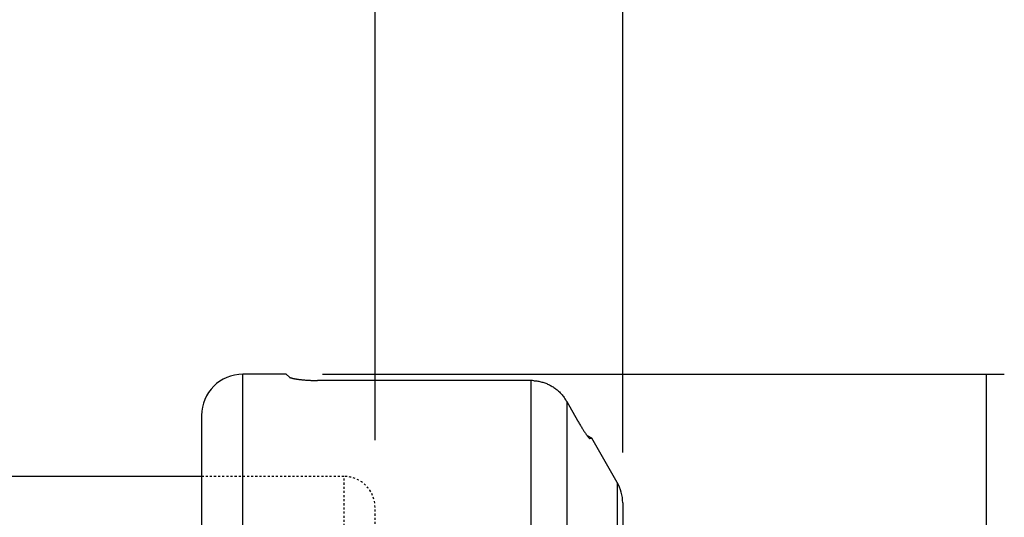
# Model space of a CAD drawing. Extents: x 765 to 1166, y 81 to 356.
# Drawn here: x 1012 to 1060, y 227 to 251 of the extents above; entities that cross this region are included whole.
import ezdxf

# ---------------------------------------------------------------- set-up
doc = ezdxf.new("R2010")
doc.units = 0
doc.header["$MEASUREMENT"] = 0
doc.linetypes.add('DASHED', pattern=[0.2, 0.1, -0.1])
doc.layers.add('CK_LEVEL_1', color=7, linetype='CONTINUOUS')
doc.styles.add('BOX', font='txt.shx', dxfattribs={"height": 1})
doc.dimstyles.new('DIMSTYLE1', dxfattribs={"dimtxt": 3.5, "dimasz": 3.5, "dimexe": 3.5, "dimexo": 0.0625, "dimgap": 0.09, "dimtad": 0, "dimtih": 1, "dimtoh": 1, "dimdec": 4, "dimzin": 0, "dimtxsty": 'STANDARD', "dimcen": 0.09, "dimazin": 3, "dimtfac": 1, "dimtdec": 4, "dimtofl": 0, "dimtmove": 0, "dimatfit": 3, "dimtolj": 1, "dimtzin": 0})

# ---------------------------------------------------------------- blocks, each defined once
blk = doc.blocks.new('*D0')
at = {"layer": 'CK_LEVEL_1', "color": 4, "linetype": 'CONTINUOUS'}
for p, q in [((809.541, 234.376), (809.541, 303.496)), ((1041.291, 229.7), (1041.291, 303.496)), ((809.541, 302.621), (1041.291, 302.621))]:
    blk.add_line(p, q, dxfattribs=at)
for points in [[(809.541, 302.621), (813.041, 303.146), (813.041, 302.096), (809.541, 302.621)], [(1041.291, 302.621), (1037.791, 302.096), (1037.791, 303.146), (1041.291, 302.621)]]:
    blk.add_solid(points, dxfattribs=at)
at = {"layer": 'CK_LEVEL_1', "color": 4, "linetype": 'CONTINUOUS', "style": 'BOX'}
blk.add_text('231.75', height=3.5, dxfattribs=at).set_placement((914.916, 305.246))
blk = doc.blocks.new('*D1')
at = {"layer": 'CK_LEVEL_1', "color": 4, "linetype": 'CONTINUOUS'}
for p, q in [((911.291, 254.981), (911.291, 288.766)), ((1041.291, 229.7), (1041.291, 288.766)), ((911.291, 287.891), (1041.291, 287.891))]:
    blk.add_line(p, q, dxfattribs=at)
for points in [[(911.291, 287.891), (914.791, 288.416), (914.791, 287.366), (911.291, 287.891)], [(1041.291, 287.891), (1037.791, 287.366), (1037.791, 288.416), (1041.291, 287.891)]]:
    blk.add_solid(points, dxfattribs=at)
at = {"layer": 'CK_LEVEL_1', "color": 4, "linetype": 'CONTINUOUS', "style": 'BOX'}
blk.add_text('130', height=3.5, dxfattribs=at).set_placement((971.041, 290.516))
blk = doc.blocks.new('*D4')
at = {"layer": 'CK_LEVEL_1', "color": 4, "linetype": 'CONTINUOUS'}
for p, q in [((911.291, 254.981), (911.291, 275.552)), ((1029.291, 230.29), (1029.291, 275.552)), ((911.291, 274.677), (1029.291, 274.677))]:
    blk.add_line(p, q, dxfattribs=at)
for points in [[(911.291, 274.677), (914.791, 275.202), (914.791, 274.152), (911.291, 274.677)], [(1029.291, 274.677), (1025.791, 274.152), (1025.791, 275.202), (1029.291, 274.677)]]:
    blk.add_solid(points, dxfattribs=at)
at = {"layer": 'CK_LEVEL_1', "color": 4, "linetype": 'CONTINUOUS', "style": 'BOX'}
blk.add_text('118', height=3.5, dxfattribs=at).set_placement((965.041, 277.302))
blk = doc.blocks.new('*D5')
at = {"layer": 'CK_LEVEL_1', "color": 4, "linetype": 'CONTINUOUS'}
for p, q in [((1026.741, 233.49), (1059.775, 233.49)), ((1058.9, 233.49), (1058.9, 191.59)), ((1028.741, 191.59), (1059.775, 191.59))]:
    blk.add_line(p, q, dxfattribs=at)
for points in [[(1058.9, 233.49), (1059.425, 229.99), (1058.375, 229.99), (1058.9, 233.49)], [(1058.9, 191.59), (1058.375, 195.09), (1059.425, 195.09), (1058.9, 191.59)]]:
    blk.add_solid(points, dxfattribs=at)
at = {"layer": 'CK_LEVEL_1', "color": 4, "linetype": 'CONTINUOUS', "style": 'BOX'}
blk.add_text('%%c42', height=3.5, rotation=90, dxfattribs=at).set_placement((1056.275, 205.54))

msp = doc.modelspace()

# ---------------------------------------------------------------- linework, layer by layer
at = {"layer": 'CK_LEVEL_1', "color": 7, "linetype": 'CONTINUOUS'}
for p, q in [((1022.89058, 191.58992), (1022.89058, 233.48992)), ((1024.99058, 233.48992), (1022.89058, 233.48992)), ((1025.14028, 233.34022), (1024.99058, 233.48992)), ((1025.24389, 233.31199), (1025.24538, 233.31113)), ((1025.25198, 233.30732), (1025.24389, 233.31199)), ((1036.84498, 233.17895), (1026.50296, 233.17895)), ((1036.84498, 233.17895), (1036.84498, 225.97389)), ((1038.57704, 232.16643), (1039.09748, 231.24872)), ((1038.57704, 232.16643), (1038.57704, 225.4519)), ((1020.89058, 231.48992), (1020.89058, 193.58992)), ((1039.61397, 230.48992), (1039.58367, 230.48992)), ((1039.79062, 230.38794), (1039.61397, 230.48992)), ((1039.6819, 230.38924), (1039.65638, 230.40413)), ((1039.67849, 230.3834), (1039.69114, 230.38385)), ((1039.69114, 230.38385), (1039.79062, 230.38794)), ((1041.02263, 228.25403), (1039.79062, 230.38794)), ((1020.89058, 228.53992), (935.39058, 228.53992)), ((1041.02263, 228.25403), (1041.02263, 196.82582)), ((1041.29058, 227.25403), (1041.29058, 197.82582))]:
    msp.add_line(p, q, dxfattribs=at)
at = {"layer": 'CK_LEVEL_1', "color": 2, "linetype": 'DASHED'}
for p, q in [((1027.79058, 228.53996), (1020.89058, 228.53996)), ((1027.79058, 196.53996), (1027.79058, 228.53996)), ((1029.29058, 198.03996), (1029.29058, 227.03996))]:
    msp.add_line(p, q, dxfattribs=at)
at = {"layer": 'CK_LEVEL_1', "color": 7, "linetype": 'CONTINUOUS'}
for points in [[(1025.14028, 233.34022, 0), (1025.14149, 233.33911, 0), (1025.14277, 233.33809, 0), (1025.14412, 233.33715, 0), (1025.14552, 233.33629, 0), (1025.14698, 233.33549, 0), (1025.14847, 233.33475, 0), (1025.14999, 233.33406, 0), (1025.15154, 233.3334, 0), (1025.15309, 233.33277, 0), (1025.15558, 233.33181, 0), (1025.15806, 233.33089, 0), (1025.16056, 233.33002, 0), (1025.16305, 233.32918, 0), (1025.16556, 233.32838, 0), (1025.16806, 233.32761, 0), (1025.17058, 233.32688, 0), (1025.1731, 233.32616, 0), (1025.17563, 233.32547, 0), (1025.17901, 233.32459, 0), (1025.1824, 233.32374, 0), (1025.18581, 233.32292, 0), (1025.18922, 233.32212, 0), (1025.19265, 233.32136, 0), (1025.19608, 233.32062, 0), (1025.19952, 233.3199, 0), (1025.20296, 233.3192, 0), (1025.20641, 233.31852, 0), (1025.21056, 233.31772, 0), (1025.21472, 233.31694, 0), (1025.21888, 233.31618, 0), (1025.22304, 233.31544, 0), (1025.2272, 233.31471, 0), (1025.23137, 233.31401, 0), (1025.23554, 233.31332, 0), (1025.23971, 233.31265, 0), (1025.24389, 233.31199, 0)], [(1025.24537, 233.31112, 0), (1025.24629, 233.31061, 0), (1025.24722, 233.3101, 0), (1025.24816, 233.30961, 0), (1025.2491, 233.30912, 0), (1025.25004, 233.30865, 0), (1025.25099, 233.30818, 0), (1025.25195, 233.30772, 0), (1025.25291, 233.30727, 0), (1025.25387, 233.30683, 0), (1025.25774, 233.30513, 0), (1025.26164, 233.30351, 0), (1025.26558, 233.30199, 0), (1025.26956, 233.30053, 0), (1025.27355, 233.29914, 0), (1025.27757, 233.29781, 0), (1025.2816, 233.29653, 0), (1025.28564, 233.29529, 0), (1025.28969, 233.29408, 0)], [(1025.28969, 233.29408, 0), (1025.30016, 233.29108, 0), (1025.31066, 233.28825, 0), (1025.32121, 233.28557, 0), (1025.3318, 233.28303, 0), (1025.34242, 233.28061, 0), (1025.35306, 233.2783, 0), (1025.36373, 233.27609, 0), (1025.37441, 233.27396, 0), (1025.3851, 233.27189, 0), (1025.3987, 233.26935, 0), (1025.4123, 233.26688, 0), (1025.42591, 233.2645, 0), (1025.43954, 233.26218, 0), (1025.45317, 233.25993, 0), (1025.46681, 233.25775, 0), (1025.48047, 233.25562, 0), (1025.49413, 233.25355, 0), (1025.50779, 233.25153, 0), (1025.54065, 233.24687, 0), (1025.57354, 233.24246, 0), (1025.60646, 233.23829, 0), (1025.63942, 233.23434, 0), (1025.6724, 233.23059, 0), (1025.7054, 233.22703, 0), (1025.73843, 233.22365, 0), (1025.77147, 233.22043, 0), (1025.80452, 233.21735, 0), (1025.84204, 233.21401, 0), (1025.87956, 233.21083, 0), (1025.9171, 233.20781, 0), (1025.95465, 233.20494, 0), (1025.99221, 233.20223, 0), (1026.02978, 233.19967, 0), (1026.06736, 233.19725, 0), (1026.10495, 233.19498, 0), (1026.14255, 233.19284, 0), (1026.18257, 233.19072, 0), (1026.2226, 233.18875, 0), (1026.26263, 233.18693, 0), (1026.30268, 233.18526, 0), (1026.34273, 233.18373, 0), (1026.38278, 233.18233, 0), (1026.42284, 233.18108, 0), (1026.4629, 233.17995, 0), (1026.50296, 233.17895, 0)], [(1036.98703, 233.17471, 0), (1037.036, 233.17117, 0), (1037.08491, 233.16636, 0), (1037.1337, 233.1603, 0), (1037.18235, 233.15299, 0), (1037.23082, 233.14444, 0), (1037.27906, 233.13466, 0), (1037.32704, 233.12365, 0), (1037.37473, 233.11141, 0), (1037.42208, 233.09796, 0), (1037.46912, 233.08328, 0), (1037.51576, 233.06741, 0), (1037.56197, 233.05035, 0), (1037.60773, 233.03212, 0), (1037.653, 233.01274, 0), (1037.69777, 232.99221, 0), (1037.74199, 232.97056, 0), (1037.78565, 232.94779, 0), (1037.82871, 232.92392, 0), (1037.87117, 232.89896, 0), (1037.91299, 232.87293, 0), (1037.95414, 232.84585, 0), (1037.9946, 232.81774, 0), (1038.03435, 232.78863, 0), (1038.07335, 232.75852, 0), (1038.1116, 232.72745, 0), (1038.14906, 232.69543, 0), (1038.18572, 232.66247, 0), (1038.22154, 232.62862, 0), (1038.2565, 232.59389, 0), (1038.2906, 232.55831, 0), (1038.32381, 232.5219, 0), (1038.3561, 232.48469, 0), (1038.38747, 232.44672, 0), (1038.41789, 232.40802, 0), (1038.44734, 232.3686, 0), (1038.47579, 232.3285, 0)], [(1039.09748, 231.24872, 0), (1039.12045, 231.20923, 0), (1039.14356, 231.16983, 0), (1039.16681, 231.13051, 0), (1039.1902, 231.09127, 0), (1039.21373, 231.05212, 0), (1039.2374, 231.01305, 0), (1039.26123, 230.97407, 0), (1039.2852, 230.93519, 0), (1039.30932, 230.89639, 0), (1039.33, 230.86341, 0), (1039.35081, 230.8305, 0), (1039.37175, 230.79769, 0), (1039.39285, 230.76497, 0), (1039.41411, 230.73236, 0), (1039.43554, 230.69987, 0), (1039.45717, 230.66751, 0), (1039.479, 230.63529, 0), (1039.50104, 230.60321, 0)], [(1039.55147, 230.53199, 0), (1039.55611, 230.52562, 0), (1039.56077, 230.51926, 0), (1039.56545, 230.51291, 0), (1039.57015, 230.50657, 0), (1039.57487, 230.50025, 0), (1039.57961, 230.49395, 0), (1039.58438, 230.48766, 0), (1039.58916, 230.48139, 0), (1039.59398, 230.47514, 0), (1039.59787, 230.47013, 0), (1039.60177, 230.46513, 0), (1039.6057, 230.46015, 0), (1039.60966, 230.45519, 0), (1039.61364, 230.45025, 0), (1039.61764, 230.44533, 0), (1039.62168, 230.44045, 0), (1039.62575, 230.4356, 0), (1039.62986, 230.43078, 0), (1039.63287, 230.42728, 0), (1039.63592, 230.42381, 0), (1039.63898, 230.42036, 0), (1039.64208, 230.41693, 0), (1039.64521, 230.41353, 0), (1039.64837, 230.41016, 0), (1039.65158, 230.40681, 0), (1039.65483, 230.40349, 0), (1039.65812, 230.40021, 0), (1039.66017, 230.3982, 0), (1039.66225, 230.39622, 0), (1039.66437, 230.39427, 0), (1039.66652, 230.39238, 0), (1039.66872, 230.39054, 0), (1039.67097, 230.38878, 0), (1039.67328, 230.38711, 0), (1039.67565, 230.38554, 0), (1039.6781, 230.38409, 0)]]:
    msp.add_polyline3d(points, dxfattribs=at)
for centre, radius, start, end in [((1022.89058, 231.48992), 2, 90, 180), ((1036.845, 230.79617), 2.38278, 86.582848, 90.000409), ((1036.59169, 231.0389), 2.28319, 29.593377, 34.390325), ((1042.81977, 232.8996), 4.03576, 214.6813, 215.920198), ((1039.29058, 227.25403), 2, 0, 30)]:
    msp.add_arc(centre, radius, start, end, dxfattribs=at)
at = {"layer": 'CK_LEVEL_1', "color": 2, "linetype": 'DASHED'}
msp.add_arc((1027.79058, 227.03996), 1.5, 0, 90, dxfattribs=at)

# ---------------------------------------------------------------- dimensions: what is measured, and where the dimension line sits
at = {"layer": 'CK_LEVEL_1', "color": 4, "linetype": 'CONTINUOUS'}
for base, p1, p2, picture, middle in [((809.54058, 302.62059), (809.54058, 232.62646), (1041.29058, 227.95046), '*D0', (914.91558, 305.24559)), ((911.29058, 287.89114), (911.29058, 253.23055), (1041.29058, 227.95046), '*D1', (971.04058, 290.51614)), ((911.29058, 274.67673), (911.29058, 253.23055), (1029.29058, 228.53996), '*D4', (965.04058, 277.30173))]:
    dim = msp.add_linear_dim(base=base, p1=p1, p2=p2, dimstyle='DIMSTYLE1', dxfattribs=at)
    dim.commit()
    dim.dimension.update_dxf_attribs({"geometry": picture, "text_midpoint": middle})
dim = msp.add_linear_dim(base=(1058.90012, 233.48992), p1=(1024.99058, 233.48992), p2=(1026.99058, 191.58992), angle=90, dimstyle='DIMSTYLE1', dxfattribs=at)
dim.commit()
dim.dimension.update_dxf_attribs({"geometry": '*D5', "text_midpoint": (1056.27512, 205.53992)})

doc.saveas('drawing.dxf')
